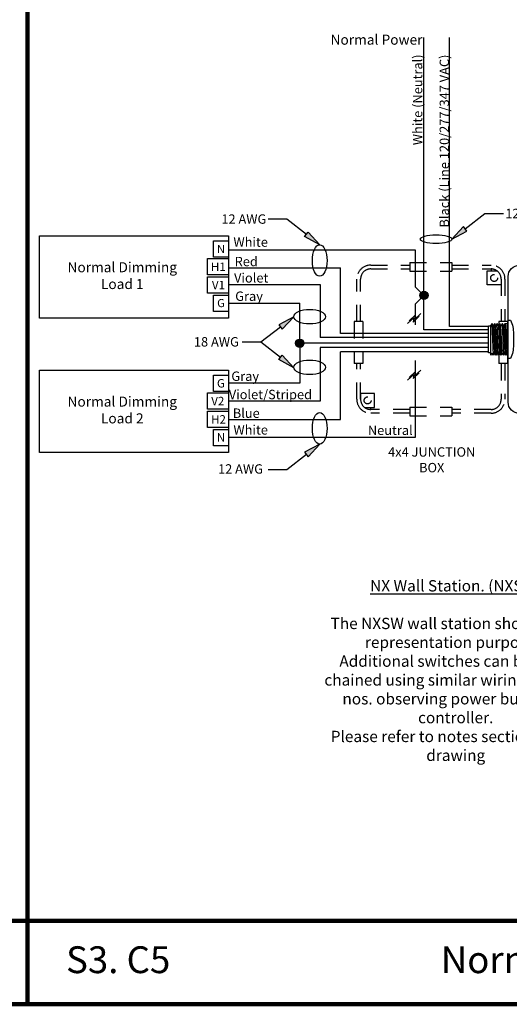
# Model space of a CAD drawing. Units: inches. Extents: x 30 to 323, y -9 to 110.
# Drawn here: x 209 to 213, y 21 to 28 of the extents above; entities that cross this region are included whole.
import ezdxf

# ---------------------------------------------------------------- set-up
doc = ezdxf.new("R2010")
doc.units = ezdxf.units.IN
doc.header["$MEASUREMENT"] = 0
doc.linetypes.add('HIDDEN2', pattern=[0.1875, 0.125, -0.0625])
for name, color, linetype in [('Gauge and callouts', 7, 'Continuous'), ('Set up Text', 7, 'Continuous'), ('WIRING', 7, 'Continuous'), ('Wiring_JB', 140, 'HIDDEN2')]:
    doc.layers.add(name, color=color, linetype=linetype)
doc.layers.add('Grids', color=7, linetype='Continuous', lineweight=120)
doc.styles.get("Standard").update_dxf_attribs({"font": 'arial.ttf'})

msp = doc.modelspace()

# ---------------------------------------------------------------- hatches: boundary and pattern name
at = {"layer": 'Gauge and callouts'}
for points in [[(211.1481, 26.1943), (211.0358, 26.2548), (211.0615, 26.288)], [(212.1333, 26.236), (212.2456, 26.2965), (212.2199, 26.3296)], [(210.9559, 25.6576), (210.8436, 25.5972), (210.8693, 25.564)], [(210.9559, 25.2775), (210.8436, 25.338), (210.8693, 25.3712)], [(211.1481, 24.7078), (211.0358, 24.6474), (211.0615, 24.6142)]]:
    msp.add_hatch(color=7, dxfattribs=at).paths.add_polyline_path(points)
at = {"layer": 'WIRING'}
h = msp.add_hatch(color=256, dxfattribs=at)
h.dxf.hatch_style = 1
edge = h.paths.add_edge_path()
edge.add_arc((211.9251, 25.817), 0.0309, 0, 360)
h = msp.add_hatch(color=256, dxfattribs=at)
h.dxf.hatch_style = 1
edge = h.paths.add_edge_path()
edge.add_arc((210.9995, 25.4603), 0.0309, 0, 360)

# ---------------------------------------------------------------- linework, layer by layer
at = {"layer": 'Gauge and callouts', "linetype": 'Continuous'}
for points in [[(212.2327, 26.313), (212.3786, 26.426), (212.5179, 26.426), (212.5179, 26.426)], [(211.0486, 26.2714), (210.9028, 26.3843), (210.7635, 26.3844), (210.7635, 26.3844)], [(210.8565, 25.5806), (210.7106, 25.4676), (210.5714, 25.4676), (210.5714, 25.4676)], [(210.8565, 25.3546), (210.7106, 25.4675), (210.5714, 25.4676), (210.5714, 25.4676)], [(211.0486, 24.6308), (210.9028, 24.5178), (210.7635, 24.5178), (210.7635, 24.5178)]]:
    msp.add_lwpolyline(points, dxfattribs=at)
at = {"layer": 'Gauge and callouts', "color": 7, "linetype": 'Continuous'}
for points in [[(211.1481, 26.1943), (211.0358, 26.2548), (211.0615, 26.288), (211.1481, 26.1943)], [(212.1333, 26.236), (212.2456, 26.2965), (212.2199, 26.3296), (212.1333, 26.236)], [(210.9559, 25.6576), (210.8436, 25.5972), (210.8693, 25.564), (210.9559, 25.6576)], [(210.9559, 25.2775), (210.8436, 25.338), (210.8693, 25.3712), (210.9559, 25.2775)], [(211.1481, 24.7078), (211.0358, 24.6474), (211.0615, 24.6142), (211.1481, 24.7078)]]:
    msp.add_lwpolyline(points, dxfattribs=at)
at = {"layer": 'Gauge and callouts'}
for centre, major_axis, ratio in [((212.0156, 26.236), (-0.1177, 0), 0.280241), ((211.1481, 26.0767), (0, 0.1177), 0.462787), ((211.0736, 25.6582), (-0.1177, 0), 0.462787), ((211.0736, 25.2809), (-0.1177, 0), 0.462787), ((211.1481, 24.8255), (0, 0.1177), 0.462787)]:
    msp.add_ellipse(centre, major_axis=major_axis, ratio=ratio, dxfattribs=at)
at = {"layer": 'Grids'}
for p, q in [((208.9704, 29.0337), (208.9704, 20.5337)), ((236.5415, 21.1553), (190.5415, 21.1553)), ((236.5415, 20.5337), (190.5415, 20.5337))]:
    msp.add_line(p, q, dxfattribs=at)
at = {"layer": 'WIRING'}
for p, q in [((211.9251, 25.5591), (211.9251, 27.7378)), ((211.8603, 26.1564), (211.8603, 25.8818)), ((211.9251, 25.817), (211.8603, 25.8818)), ((211.9251, 25.817), (211.8603, 25.7523)), ((211.8603, 25.7523), (211.8603, 25.5975)), ((211.3855, 25.4603), (210.9995, 25.4603)), ((210.9995, 25.4603), (210.9995, 25.1618)), ((211.3855, 25.4286), (211.1511, 25.4286)), ((211.1511, 25.4286), (211.1511, 25.0293)), ((212.4066, 25.4603), (211.3855, 25.4603)), ((212.4066, 25.4286), (211.3855, 25.4286)), ((211.8603, 25.3312), (211.8603, 25.1764)), ((211.8603, 25.1764), (211.8603, 24.7569)), ((210.9995, 25.1618), (210.4684, 25.1618)), ((211.1511, 25.0293), (210.4684, 25.0293)), ((211.8603, 24.7569), (210.4684, 24.7569))]:
    msp.add_line(p, q, dxfattribs=at)
at = {"layer": 'WIRING', "linetype": 'Continuous'}
for p, q in [((211.8031, 25.6064), (211.8486, 25.6496)), ((211.8149, 25.6261), (211.8603, 25.6693)), ((211.8436, 25.618), (211.8891, 25.6612)), ((211.8486, 25.6496), (211.8436, 25.618)), ((211.8554, 25.6376), (211.9009, 25.6808)), ((211.8603, 25.6693), (211.8554, 25.6376)), ((211.8583, 25.6564), (211.8583, 25.6404)), ((211.8149, 25.205), (211.8603, 25.2482)), ((211.8554, 25.2165), (211.9009, 25.2597)), ((211.8603, 25.2482), (211.8554, 25.2165)), ((211.8031, 25.1853), (211.8486, 25.2285)), ((211.8436, 25.1969), (211.8891, 25.2401)), ((211.8486, 25.2285), (211.8436, 25.1969)), ((211.8583, 25.2353), (211.8583, 25.2193))]:
    msp.add_line(p, q, dxfattribs=at)
for points in [[(212.114, 25.5849), (212.114, 27.7378)], [(209.0609, 26.2607), (210.4684, 26.2607), (210.4684, 25.6461), (209.0609, 25.6461), (209.0609, 26.2607)], [(210.4684, 26.1017), (210.3559, 26.1017), (210.3559, 26.2242), (210.4684, 26.2242), (210.4684, 26.1017)], [(210.4684, 26.1564), (211.8603, 26.1564), (211.8603, 26.1564)], [(210.4684, 25.9691), (210.3131, 25.9691), (210.3131, 26.0916), (210.4684, 26.0916), (210.4684, 25.9691)], [(210.4684, 25.8325), (210.3131, 25.8325), (210.3131, 25.955), (210.4684, 25.955), (210.4684, 25.8325)], [(210.4684, 25.8985), (211.1511, 25.8985), (211.1511, 25.8985)], [(211.1511, 25.8985), (211.1511, 25.5021)], [(210.4684, 25.6968), (210.3559, 25.6968), (210.3559, 25.8193), (210.4684, 25.8193), (210.4684, 25.6968)], [(210.4684, 25.7587), (210.9995, 25.7587), (210.9995, 25.7587)], [(210.9995, 25.4603), (210.9995, 25.7587), (210.9995, 25.7587)], [(212.4066, 25.5591), (211.9251, 25.5591)], [(212.4066, 25.5849), (212.114, 25.5849), (212.114, 25.5849)], [(211.3855, 25.5021), (211.1511, 25.5021)], [(212.4066, 25.5021), (211.3855, 25.5021)], [(209.0609, 25.2596), (210.4684, 25.2596), (210.4684, 24.645), (209.0609, 24.645), (209.0609, 25.2596)], [(210.4684, 25.1006), (210.3559, 25.1006), (210.3559, 25.2231), (210.4684, 25.2231), (210.4684, 25.1006)], [(210.4684, 24.968), (210.3131, 24.968), (210.3131, 25.0905), (210.4684, 25.0905), (210.4684, 24.968)], [(210.4684, 24.8314), (210.3131, 24.8314), (210.3131, 24.9539), (210.4684, 24.9539), (210.4684, 24.8314)], [(210.4684, 24.6957), (210.3559, 24.6957), (210.3559, 24.8182), (210.4684, 24.8182), (210.4684, 24.6957)]]:
    msp.add_lwpolyline(points, dxfattribs=at)
at = {"layer": 'WIRING', "color": 10, "linetype": 'Continuous'}
for points in [[(210.4684, 26.0228), (211.3026, 26.0228), (211.3026, 26.0228)], [(211.3026, 25.5325), (211.3026, 26.0228), (211.3026, 26.0228)], [(212.4066, 25.5325), (211.3026, 25.5325)]]:
    msp.add_lwpolyline(points, dxfattribs=at)
at = {"layer": 'WIRING'}
for points in [[(212.5521, 25.9576, -0.414214), (212.6359, 26.0415), (212.6359, 26.0415), (213.9773, 26.0415, -0.414214), (214.0611, 25.9576), (214.0611, 25.0214, -0.414214), (213.9773, 24.9376), (212.6359, 24.9376, -0.414214), (212.5521, 25.0214), (212.5521, 25.9576)], [(212.5521, 25.6321), (212.5696, 25.6321, -0.126828), (212.5913, 25.5304), (212.5913, 25.4486, -0.126828), (212.5696, 25.3469), (212.5521, 25.3469)]]:
    msp.add_lwpolyline(points, format="xyb", dxfattribs=at)
for points in [[(212.4216, 25.3889), (212.4067, 25.3889), (212.4067, 25.5901), (212.4216, 25.5901)], [(212.4409, 25.5929), (212.4328, 25.6071), (212.4216, 25.5929), (212.4216, 25.372)], [(212.5521, 25.3792), (212.5463, 25.3865), (212.5372, 25.5929), (212.5291, 25.6071), (212.5179, 25.5929), (212.5271, 25.3865), (212.519, 25.3723), (212.5078, 25.3865), (212.4986, 25.5929), (212.4905, 25.6071), (212.4794, 25.5929), (212.4886, 25.3865), (212.4805, 25.3723), (212.4693, 25.3865), (212.4601, 25.5929), (212.452, 25.6071), (212.4409, 25.5929), (212.45, 25.3865), (212.4419, 25.3723), (212.4308, 25.3865), (212.4216, 25.3723)], [(212.4419, 25.3723), (212.4328, 25.6071)], [(212.4612, 25.3723), (212.452, 25.6071)], [(212.4794, 25.5929), (212.4713, 25.6071), (212.4601, 25.5929)], [(212.4805, 25.3723), (212.4713, 25.6071)], [(212.4997, 25.3723), (212.4905, 25.6071)], [(212.5179, 25.5929), (212.5098, 25.6071), (212.4986, 25.5929)], [(212.519, 25.3723), (212.5098, 25.6071)], [(212.5382, 25.3723), (212.5291, 25.6071)], [(212.5521, 25.6055), (212.5299, 25.6055)], [(212.4693, 25.3865), (212.4612, 25.3723), (212.45, 25.3865)], [(212.5078, 25.3865), (212.4997, 25.3723), (212.4886, 25.3865)], [(212.5463, 25.3865), (212.5382, 25.3723), (212.5271, 25.3865)]]:
    msp.add_lwpolyline(points, dxfattribs=at)
at = {"layer": 'WIRING', "color": 5, "linetype": 'Continuous'}
for points in [[(212.4066, 25.3969), (211.3026, 25.3969)], [(211.3026, 24.8926), (211.3026, 25.3969), (211.3026, 25.3969)], [(210.4684, 24.8926), (211.3026, 24.8926), (211.3026, 24.8926)]]:
    msp.add_lwpolyline(points, dxfattribs=at)
at = {"layer": 'WIRING', "color": 6, "linetype": 'Continuous'}
for centre in [(211.9251, 25.817), (210.9995, 25.4603)]:
    msp.add_circle(centre, 0.0309, dxfattribs=at)
at = {"layer": 'Wiring_JB'}
for p, q in [((211.8196, 26.0608), (212.1327, 26.0608)), ((211.8196, 26.0608), (211.8196, 25.9962)), ((212.1327, 26.0608), (212.1327, 25.9962)), ((211.8196, 25.9962), (212.1327, 25.9962)), ((212.4245, 26.0142), (212.4245, 25.9989)), ((211.4059, 25.6214), (211.4059, 25.3083)), ((211.4705, 25.6214), (211.4059, 25.6214)), ((211.4705, 25.6214), (211.4705, 25.3083)), ((212.4818, 25.6214), (212.4818, 25.3083)), ((212.5463, 25.6214), (212.4818, 25.6214)), ((212.5463, 25.6214), (212.5463, 25.3083)), ((211.4705, 25.3083), (211.4059, 25.3083)), ((212.5463, 25.3083), (212.4818, 25.3083)), ((211.5283, 24.9669), (211.5283, 24.9822)), ((211.8196, 24.9849), (212.1327, 24.9849)), ((211.8196, 24.9849), (211.8196, 24.9204)), ((212.1327, 24.9849), (212.1327, 24.9204)), ((211.8196, 24.9204), (212.1327, 24.9204))]:
    msp.add_line(p, q, dxfattribs=at)
for points in [[(211.4242, 25.6214), (211.4242, 25.9387, -0.414214), (211.5283, 26.0428), (211.8196, 26.0428)], [(211.4528, 25.6214), (211.4528, 25.9387, -0.414214), (211.5283, 26.0142), (211.8196, 26.0142)], [(212.1327, 26.0428), (212.4245, 26.0428, -0.414214), (212.5286, 25.9387), (212.5286, 25.6214)], [(212.1327, 26.0142), (212.4245, 26.0142, -0.414214), (212.5001, 25.9387), (212.5001, 25.6214)], [(211.8196, 24.9384), (211.5283, 24.9384, -0.414214), (211.4242, 25.0424), (211.4242, 25.3083)], [(211.8196, 24.9669), (211.5283, 24.9669, -0.414214), (211.4528, 25.0424), (211.4528, 25.3083)], [(212.5286, 25.3083), (212.5286, 25.0424, -0.414214), (212.4245, 24.9384), (212.1327, 24.9384)], [(212.5001, 25.3083), (212.5001, 25.0424, -0.414214), (212.4245, 24.9669), (212.1327, 24.9669)]]:
    msp.add_lwpolyline(points, format="xyb", dxfattribs=at)
for points in [[(211.5283, 26.0428), (211.8196, 26.0428)], [(211.5283, 26.0142), (211.8196, 26.0142)], [(212.5001, 25.9387), (212.5001, 25.8949), (212.396, 25.8949), (212.396, 25.9989), (212.4701, 25.9989)], [(211.4827, 24.9822), (211.5568, 24.9822), (211.5568, 25.0862), (211.4528, 25.0862), (211.4528, 25.0424)], [(211.8196, 24.9669), (211.5283, 24.9669)], [(211.8196, 24.9384), (211.5283, 24.9384)]]:
    msp.add_lwpolyline(points, dxfattribs=at)
for centre in [(212.448, 25.9469), (211.5048, 25.0342)]:
    msp.add_circle(centre, 0.026, dxfattribs=at)

# ---------------------------------------------------------------- texts
at = {"layer": 'Gauge and callouts', "char_height": 0.07, "width": 0.844706}
for s, insert, attachment_point in [('{\\C7;12 AWG}', (210.7505, 26.4206), 3), ('{\\C7;12 AWG}', (212.5309, 26.4623), 1), ('{\\C7;18 AWG}', (210.5458, 25.5058), 3), ('{\\C7;12 AWG}', (210.7256, 24.5584), 3)]:
    msp.add_mtext(s, dxfattribs=dict(at, insert=insert, attachment_point=attachment_point))
at = {"layer": 'Set up Text', "char_height": 0.2, "attachment_point": 1}
for s, width, heights, insert in [('S3. C5', 4.090415, [0], (209.258, 20.966)), ('Normal dimming with NXBTC', 6.80863, [0.2622], (212.05, 20.966))]:
    msp.add_mtext_dynamic_manual_height_columns(s, width=width, gutter_width=1, heights=heights, dxfattribs=dict(at, insert=insert))
at = {"layer": 'WIRING'}
for s, insert, char_height, width, attachment_point in [('{\\fArial|b0|i0|c0|p34;\\C7;Normal Power}', (211.5714, 27.7226), 0.075, 0.902997, 5), ('{\\C7;White}', (210.6335, 26.2142), 0.07, 0.598823, 5), ('\\C7;\\fArial|b0|i0|;\\H0.060668019577861;N', (210.4122, 26.1629), 0.063125, 0.136703, 5), ('{\\C7;Normal Dimming \\PLoad 1}', (209.6768, 25.9641), 0.075, 1.210629, 5), ('{\\fArial|b0|i0|c0|p34;\\C7;H1}', (210.3926, 26.0304), 0.063125, 0.136703, 5), ('{\\C7;Red}', (210.6007, 26.0692), 0.07, 0.598823, 5), ('{\\C7;Violet}', (210.6374, 25.9474), 0.07, 0.241981, 5), ('{\\fArial|b0|i0|c0|p34;\\C7;V1}', (210.3934, 25.8937), 0.063125, 0.136703, 5), ('{\\C7;Gray}', (210.6215, 25.8108), 0.07, 0.222564, 5), ('\\C7;\\fArial|b0|i0|;\\H0.060668019577861;G', (210.4122, 25.7596), 0.063125, 0.136703, 5), ('{\\C7;Gray}', (210.5929, 25.2145), 0.07, 0.222564, 5), ('{\\fArial|b0|i0|c0|p34;\\H1x;\\C7;G}', (210.4122, 25.1618), 0.063125, 0.136703, 5), ('{\\C7;Violet/Striped}', (210.7808, 25.0782), 0.07, 0.693421, 5), ('{\\C7;Normal Dimming \\PLoad 2}', (209.6768, 24.963), 0.075, 1.210629, 5), ('{\\fArial|b0|i0|c0|p34;\\C7;V2}', (210.3886, 25.0293), 0.063125, 0.136703, 5), ('{\\C7;Blue}', (210.6007, 24.939), 0.07, 0.598823, 5), ('{\\fArial|b0|i0|c0|p34;\\C7;H2}', (210.3938, 24.8926), 0.063125, 0.136703, 5), ('{\\C7;White}', (210.6335, 24.8147), 0.07, 0.598823, 5), ('\\A1;Neutral ', (211.507, 24.7767), 0.07, 0.883288, 7), ('{\\fArial|b0|i0|c0|p34;\\H1x;\\C7;N}', (210.4122, 24.7586), 0.063125, 0.136703, 5), ("{\\L\\C7;NX Wall Station. (NXSW) \\P\\l\\PThe NXSW wall station shown is for representation purposes.\\PAdditional switches can be daisy chained using similar wiring up to 'X' nos. observing power budget of controller. \\PPlease refer to notes section in this drawing}", (212.1616, 23.0211), 0.0842, 2.181219, 5)]:
    msp.add_mtext(s, dxfattribs=dict(at, insert=insert, char_height=char_height, width=width, attachment_point=attachment_point))
at = {"layer": 'WIRING', "char_height": 0.07, "attachment_point": 9, "rotation": 90}
for s, insert, width in [('{\\C7;White (Neutral)}', (211.9123, 27.6128), 1.370885), ('{\\C7;Black (Line 120/277/347 VAC)}', (212.1118, 27.6115), 2.136149)]:
    msp.add_mtext(s, dxfattribs=dict(at, insert=insert, width=width))
at = {"layer": 'Wiring_JB', "insert": (211.9828, 24.5917), "char_height": 0.07, "width": 0.953224, "attachment_point": 5}
msp.add_mtext('{\\fArial|b1|i0|c0|p34;\\C7;4x4 JUNCTION\\PBOX}', dxfattribs=at)

doc.saveas('drawing.dxf')
